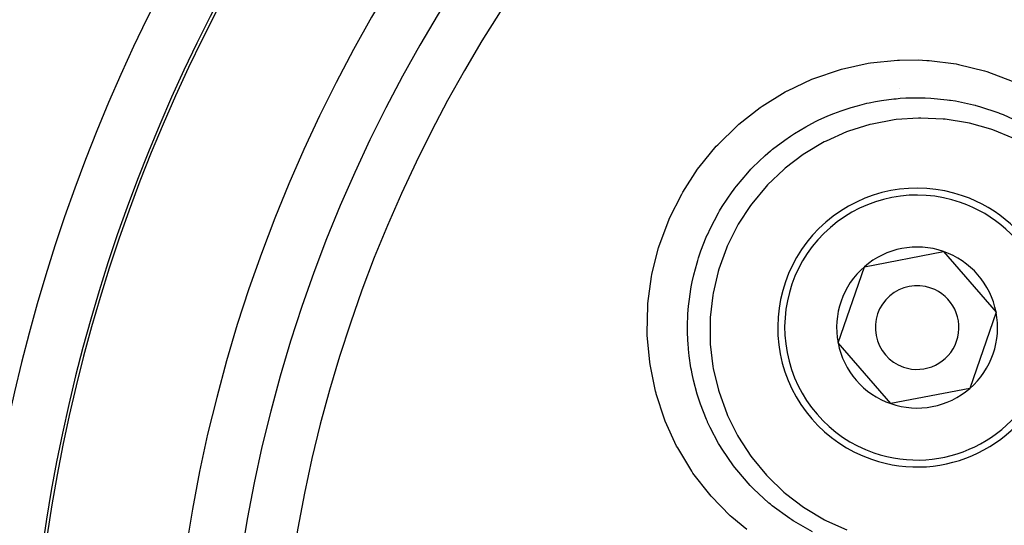
# Model space of a CAD drawing. Extents: x 24 to 820, y -399 to 283.
# Drawn here: x 677 to 712, y 4 to 22 of the extents above; entities that cross this region are included whole.
import ezdxf

# ---------------------------------------------------------------- set-up
doc = ezdxf.new("R2010")
doc.units = 0
doc.linetypes.add('DASHED', pattern=[11.05, 8.7, -2.35])
doc.layers.get('0').update_dxf_attribs({"linetype": 'CONTINUOUS'})
doc.layers.add('NEVIDI', color=4, linetype='DASHED')

msp = doc.modelspace()

# ---------------------------------------------------------------- linework, layer by layer
at = {"color": 2}
for p, q in [((708.715579, 19.903066), (708.714168, 19.901428)), ((707.46338, 13.526), (710.297865, 14.072834)), ((710.297865, 14.072834), (712.18868, 11.891515)), ((706.519709, 10.797847), (707.46338, 13.526)), ((712.18868, 11.891515), (711.245009, 9.163362)), ((708.410524, 8.616528), (706.519709, 10.797847)), ((711.245009, 9.163362), (708.410524, 8.616528))]:
    msp.add_line(p, q, dxfattribs=at)
for centre, radius, start, end in [((737.50002, -4.905319), 80, 7.72979, 172.27021), ((737.50002, -4.905319), 55, 0, 180), ((737.50002, -4.905319), 53, 0, 180), ((737.50002, -4.905319), 60, 149.421052, 216.437648), ((709.354194, 11.344681), 5, 70.919452, 250.919452), ((709.354194, 11.344681), 5, 250.919452, 70.919452), ((709.354194, 11.344681), 2.886751, 70.919452, 130.919452), ((709.354194, 11.344681), 2.886751, 10.919452, 70.919452), ((709.354194, 11.344681), 2.886751, 130.919452, 190.919452), ((709.354194, 11.344681), 1.5, 70.919452, 250.919452), ((709.354194, 11.344681), 1.5, 250.919452, 70.919452), ((709.354194, 11.344681), 2.886751, 310.919452, 10.919452), ((709.354194, 11.344681), 2.886751, 190.919452, 250.919452), ((709.354194, 11.344681), 2.886751, 250.919452, 310.919452)]:
    msp.add_arc(centre, radius, start, end, dxfattribs=at)
at = {"layer": 'NEVIDI', "color": 7, "linetype": 'CONTINUOUS'}
for p, q in [((707.683227, 20.835458), (708.649485, 20.934549)), ((708.649485, 20.934549), (708.728544, 20.938122)), ((708.728544, 20.938122), (709.398613, 20.941027)), ((709.398613, 20.941027), (709.704149, 20.926111)), ((709.704149, 20.926111), (709.784829, 20.920464)), ((709.784829, 20.920464), (710.755577, 20.795496)), ((705.647427, 20.276393), (706.571517, 20.59169)), ((706.571517, 20.59169), (706.648797, 20.613281)), ((706.648797, 20.613281), (707.605019, 20.82291)), ((707.605019, 20.82291), (707.683227, 20.835458)), ((710.755577, 20.795496), (710.833766, 20.780744)), ((710.833766, 20.780744), (711.776046, 20.545299)), ((711.776046, 20.545299), (711.851781, 20.521584)), ((711.851781, 20.521584), (712.764888, 20.174854)), ((704.703011, 19.836191), (705.573907, 20.246592)), ((705.573907, 20.246592), (705.647427, 20.276393)), ((703.793189, 19.281247), (704.625948, 19.794486)), ((704.625948, 19.794486), (704.695582, 19.832211)), ((704.695582, 19.832211), (704.703011, 19.836191)), ((707.639635, 19.404026), (707.865217, 19.449226)), ((707.865217, 19.449226), (708.080204, 19.486222)), ((708.080204, 19.486222), (708.51678, 19.543382)), ((708.51678, 19.543382), (708.599267, 19.551511)), ((708.599267, 19.551511), (708.749377, 19.564144)), ((708.749377, 19.564144), (708.955922, 19.576984)), ((708.955922, 19.576984), (709.477282, 19.586132)), ((709.477282, 19.586132), (709.559856, 19.584532)), ((709.559856, 19.584532), (709.649271, 19.581855)), ((709.649271, 19.581855), (709.846203, 19.572488)), ((709.846203, 19.572488), (710.43588, 19.515653)), ((710.43588, 19.515653), (710.518403, 19.50422)), ((710.518403, 19.50422), (710.549254, 19.499724)), ((710.549254, 19.499724), (710.728917, 19.471126)), ((710.728917, 19.471126), (711.382005, 19.331775)), ((702.957584, 18.63353), (703.726886, 19.235099)), ((703.726886, 19.235099), (703.793189, 19.281247)), ((706.373814, 19.023016), (706.627766, 19.117559)), ((706.627766, 19.117559), (706.706435, 19.144937)), ((706.706435, 19.144937), (706.994516, 19.23767)), ((706.994516, 19.23767), (707.215698, 19.301021)), ((707.215698, 19.301021), (707.557594, 19.385947)), ((707.557594, 19.385947), (707.639635, 19.404026)), ((711.382005, 19.331775), (711.432168, 19.318724)), ((711.432168, 19.318724), (711.461652, 19.310893)), ((711.461652, 19.310893), (711.592109, 19.274809)), ((711.592109, 19.274809), (712.288661, 19.041171)), ((705.57309, 18.659435), (705.736028, 18.741904)), ((705.736028, 18.741904), (705.811268, 18.778472)), ((705.811268, 18.778472), (706.15452, 18.933594)), ((706.15452, 18.933594), (706.373814, 19.023016)), ((708.533248, 18.790175), (707.738848, 18.640784)), ((708.608826, 18.799919), (708.533248, 18.790175)), ((709.407629, 18.856583), (708.608826, 18.799919)), ((709.48352, 18.857599), (709.407629, 18.856583)), ((710.28564, 18.822301), (709.48352, 18.857599)), ((710.361281, 18.814627), (710.28564, 18.822301)), ((711.16022, 18.686881), (710.361281, 18.814627)), ((712.288661, 19.041171), (712.298581, 19.037326)), ((712.298581, 19.037326), (712.364659, 19.011329)), ((712.364659, 19.011329), (712.43929, 18.981154)), ((712.43929, 18.981154), (713.13282, 18.657463)), ((702.203757, 17.901988), (702.898616, 18.581895)), ((702.898616, 18.581895), (702.957584, 18.63353)), ((704.957495, 18.304692), (705.358859, 18.54395)), ((705.358859, 18.54395), (705.57309, 18.659435)), ((706.898614, 18.384381), (706.827836, 18.357842)), ((707.665301, 18.622506), (706.898614, 18.384381)), ((707.738848, 18.640784), (707.665301, 18.622506)), ((711.233558, 18.670789), (711.16022, 18.686881)), ((712.004846, 18.454946), (711.233558, 18.670789)), ((712.076395, 18.430468), (712.004846, 18.454946)), ((712.820164, 18.127772), (712.076395, 18.430468)), ((704.168847, 17.735925), (704.605107, 18.067918)), ((704.605107, 18.067918), (704.812982, 18.210762)), ((704.812982, 18.210762), (704.886471, 18.259064)), ((704.886471, 18.259064), (704.957495, 18.304692)), ((706.09469, 18.033755), (706.02673, 17.998901)), ((706.827836, 18.357842), (706.09469, 18.033755)), ((701.536483, 17.094121), (702.149965, 17.843189)), ((702.149965, 17.843189), (702.203757, 17.901988)), ((703.908514, 17.514731), (704.101841, 17.680745)), ((704.101841, 17.680745), (704.104473, 17.682935)), ((704.104473, 17.682935), (704.168847, 17.735925)), ((706.02673, 17.998901), (705.329929, 17.588885)), ((703.455992, 17.082179), (703.908514, 17.514731)), ((705.26697, 17.546755), (704.626979, 17.062902)), ((705.329929, 17.588885), (705.26697, 17.546755)), ((700.951715, 16.201856), (701.483221, 17.021231)), ((701.483221, 17.021231), (701.531279, 17.087063)), ((701.531279, 17.087063), (701.536483, 17.094121)), ((703.279648, 16.894606), (703.395526, 17.019171)), ((703.395526, 17.019171), (703.453609, 17.079722)), ((703.453609, 17.079722), (703.455992, 17.082179)), ((704.568873, 17.01344), (703.990006, 16.459906)), ((704.626979, 17.062902), (704.568873, 17.01344)), ((702.876312, 16.416935), (703.279648, 16.894606)), ((702.717274, 16.206637), (702.764169, 16.270106)), ((702.764169, 16.270106), (702.815177, 16.337734)), ((702.815177, 16.337734), (702.876312, 16.416935)), ((703.938232, 16.404346), (703.421815, 15.781367)), ((703.990006, 16.459906), (703.938232, 16.404346)), ((700.47644, 15.264748), (700.912101, 16.132723)), ((700.912101, 16.132723), (700.951715, 16.201856)), ((702.366574, 15.687023), (702.717274, 16.206637)), ((702.271609, 15.530285), (702.366574, 15.687023)), ((703.376797, 15.72015), (702.939901, 15.047897)), ((703.421815, 15.781367), (703.376797, 15.72015)), ((700.105544, 14.275773), (700.445124, 15.192715)), ((700.445124, 15.192715), (700.47644, 15.264748)), ((701.940887, 14.912296), (702.229407, 15.458031)), ((702.229407, 15.458031), (702.231395, 15.461472)), ((702.231395, 15.461472), (702.271609, 15.530285)), ((701.831213, 14.67517), (701.940887, 14.912296)), ((702.902474, 14.982322), (702.545557, 14.263548)), ((702.939901, 15.047897), (702.902474, 14.982322)), ((701.598993, 14.093009), (701.793493, 14.588795)), ((701.793493, 14.588795), (701.827159, 14.666013)), ((701.827159, 14.666013), (701.831213, 14.67517)), ((699.866046, 13.351565), (700.081782, 14.19876)), ((700.081782, 14.19876), (700.105544, 14.275773)), ((702.515557, 14.193191), (702.242086, 13.432262)), ((702.545557, 14.263548), (702.515557, 14.193191)), ((701.484781, 13.748016), (701.515022, 13.844458)), ((701.515022, 13.844458), (701.598993, 14.093009)), ((701.345413, 13.235893), (701.4605, 13.667433)), ((701.4605, 13.667433), (701.484781, 13.748016)), ((702.242086, 13.432262), (702.220639, 13.359618)), ((699.701713, 12.208509), (699.830692, 13.171515)), ((699.830692, 13.171515), (699.845597, 13.249674)), ((699.845597, 13.249674), (699.866046, 13.351565)), ((701.289612, 12.983967), (701.345413, 13.235893)), ((702.220639, 13.359618), (702.038411, 12.579172)), ((701.186359, 12.360711), (701.240185, 12.721627)), ((701.240185, 12.721627), (701.254749, 12.803923)), ((701.254749, 12.803923), (701.289612, 12.983967)), ((702.025479, 12.504529), (701.934389, 11.707162)), ((702.038411, 12.579172), (702.025479, 12.504529)), ((699.673988, 11.152519), (699.695528, 12.129219)), ((699.695528, 12.129219), (699.701713, 12.208509)), ((701.137103, 11.839951), (701.158424, 12.109285)), ((701.158424, 12.109285), (701.186359, 12.360711)), ((701.122209, 11.46934), (701.132269, 11.75606)), ((701.132269, 11.75606), (701.137103, 11.839951)), ((701.934389, 11.707162), (701.930148, 11.63175)), ((701.121586, 11.21918), (701.122209, 11.46934)), ((701.930148, 11.63175), (701.931563, 10.822441)), ((699.676713, 11.071949), (699.673988, 11.152519)), ((699.76443, 10.09766), (699.676713, 11.071949)), ((701.13386, 10.862339), (701.121586, 11.21918)), ((701.138956, 10.779064), (701.13386, 10.862339)), ((701.155576, 10.569009), (701.138956, 10.779064)), ((701.931563, 10.822441), (701.936092, 10.746756)), ((701.936092, 10.746756), (702.029934, 9.950905)), ((701.181256, 10.328654), (701.155576, 10.569009)), ((701.244738, 9.90099), (701.181256, 10.328654)), ((699.775927, 10.019362), (699.76443, 10.09766)), ((699.970981, 9.066774), (699.775927, 10.019362)), ((701.259555, 9.818928), (701.244738, 9.90099)), ((702.029934, 9.950905), (702.043094, 9.876396)), ((701.286483, 9.680592), (701.259555, 9.818928)), ((701.336073, 9.453482), (701.286483, 9.680592)), ((702.043094, 9.876396), (702.228187, 9.094618)), ((701.467961, 8.958473), (701.336073, 9.453482)), ((699.991165, 8.990361), (699.970981, 9.066774)), ((699.996729, 8.969749), (699.991165, 8.990361)), ((700.29433, 8.060017), (699.996729, 8.969749)), ((701.492277, 8.878922), (701.467961, 8.958473)), ((701.514885, 8.807429), (701.492277, 8.878922)), ((702.228187, 9.094618), (702.250001, 9.021538)), ((702.250001, 9.021538), (702.525456, 8.261694)), ((701.586833, 8.593621), (701.514885, 8.807429)), ((701.802228, 8.045331), (701.586833, 8.593621)), ((702.525456, 8.261694), (702.555376, 8.191983)), ((702.555376, 8.191983), (702.912934, 7.47542)), ((700.3234, 7.985457), (700.29433, 8.060017)), ((700.730184, 7.095788), (700.3234, 7.985457)), ((701.835579, 7.96971), (701.802228, 8.045331)), ((701.841339, 7.956856), (701.835579, 7.96971)), ((701.931058, 7.76386), (701.841339, 7.956856)), ((702.23678, 7.187979), (701.931058, 7.76386)), ((702.912934, 7.47542), (702.950531, 7.409793)), ((700.767472, 7.025239), (700.730184, 7.095788)), ((702.258658, 7.150684), (702.23678, 7.187979)), ((702.278928, 7.11653), (702.258658, 7.150684)), ((702.362842, 6.979018), (702.278928, 7.11653)), ((702.950531, 7.409793), (703.389655, 6.736065)), ((701.270324, 6.193028), (700.767472, 7.025239)), ((702.767854, 6.389268), (702.362842, 6.979018)), ((703.389655, 6.736065), (703.43486, 6.674688)), ((702.770546, 6.385697), (702.767854, 6.389268)), ((702.819987, 6.320843), (702.770546, 6.385697)), ((703.43486, 6.674688), (703.950253, 6.052995)), ((701.315387, 6.127305), (701.270324, 6.193028)), ((701.915706, 5.352773), (701.315387, 6.127305)), ((702.88409, 6.238723), (702.819987, 6.320843)), ((703.365149, 5.684099), (702.88409, 6.238723)), ((703.950253, 6.052995), (704.001803, 5.997616)), ((703.394692, 5.653162), (703.365149, 5.684099)), ((703.452176, 5.593886), (703.394692, 5.653162)), ((704.001803, 5.997616), (704.580168, 5.44313)), ((701.968698, 5.292087), (701.915706, 5.352773)), ((703.485302, 5.560269), (703.452176, 5.593886)), ((704.038987, 5.05126), (703.485302, 5.560269)), ((704.580168, 5.44313), (704.637126, 5.394411)), ((704.637126, 5.394411), (705.278018, 4.906585)), ((702.652696, 4.595688), (701.968698, 5.292087)), ((704.093678, 5.005891), (704.038987, 5.05126)), ((704.157465, 4.95399), (704.093678, 5.005891)), ((704.159484, 4.952365), (704.157465, 4.95399)), ((704.790933, 4.492865), (704.159484, 4.952365)), ((702.710987, 4.542945), (702.652696, 4.595688)), ((705.278018, 4.906585), (705.341099, 4.864005)), ((705.341099, 4.864005), (706.034302, 4.451247)), ((703.248497, 4.097839), (702.710987, 4.542945)), ((704.863737, 4.445664), (704.790933, 4.492865)), ((704.907117, 4.418066), (704.863737, 4.445664)), ((704.933388, 4.401541), (704.907117, 4.418066)), ((705.608128, 4.022962), (704.933388, 4.401541)), ((706.034302, 4.451247), (706.101564, 4.4162)), ((706.101564, 4.4162), (706.83002, 4.087334))]:
    msp.add_line(p, q, dxfattribs=at)
for centre, radius, start, end in [((737.50002, -4.905319), 51.16219, 0, 180), ((737.50002, -4.905319), 62.105981, 147.729403, 212.270597), ((737.50002, -4.905319), 60.1072, 147.729403, 212.270597), ((737.50002, -4.905319), 40, 148.42797, 148.435236), ((709.354194, 11.344681), 4.75, 70.919452, 250.919452), ((709.354194, 11.344681), 4.75, 250.919452, 70.919452)]:
    msp.add_arc(centre, radius, start, end, dxfattribs=at)

doc.saveas('drawing.dxf')
